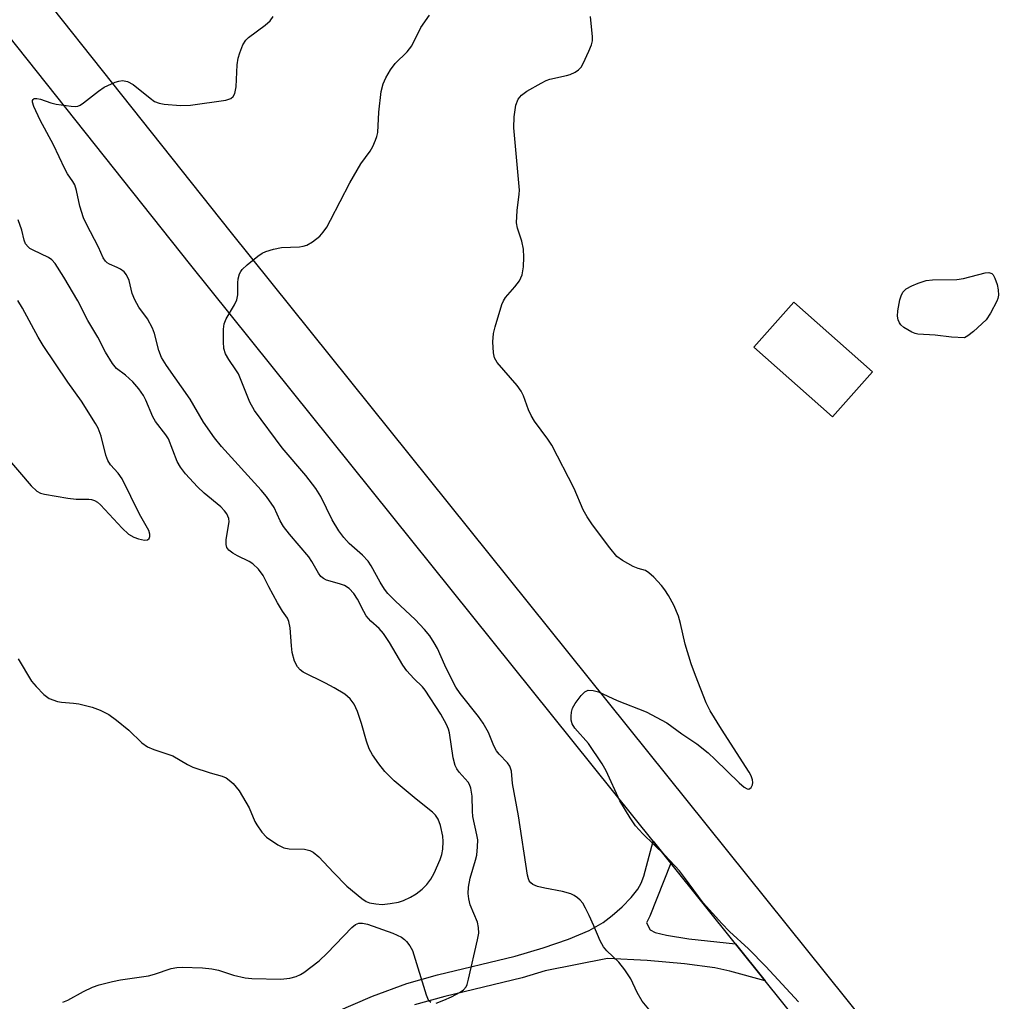
# Model space of a CAD drawing. Units: inches. Extents: x 1183768 to 1189768, y 509459 to 513460.
# Drawn here: x 1184449 to 1184658, y 511490 to 511699 of the extents above; entities that cross this region are included whole.
import ezdxf

# ---------------------------------------------------------------- set-up
doc = ezdxf.new("R2010")
doc.units = ezdxf.units.IN
doc.header["$MEASUREMENT"] = 0
for name, color, linetype in [('CULTRL-Pad', 6, 'Continuous'), ('TRANS-Driveway', 251, 'Continuous'), ('TRANS-Non Street Sidewalk', 7, 'Continuous'), ('Undefined', 1, 'Continuous')]:
    doc.layers.add(name, color=color, linetype=linetype)

msp = doc.modelspace()

# ---------------------------------------------------------------- linework, layer by layer
at = {"layer": 'CULTRL-Pad'}
msp.add_lwpolyline([(1184629.94, 511623.87), (1184621.45, 511614.32), (1184604.82, 511629.1), (1184613.3, 511638.65)], close=True, dxfattribs=at)
at = {"layer": 'TRANS-Driveway'}
for points in [[(1184091.45, 511879.55), (1184155.26, 511895.13), (1184202.48, 511897.72), (1184240.27, 511895.3), (1184267.13, 511890.38), (1184289.23, 511883.34), (1184316.97, 511868.26), (1184351.38, 511830.27), (1184383.04, 511793.27), (1184405.35, 511763.27), (1184428.47, 511735.68), (1184493.92, 511653.36), (1184657.92, 511449.22)], [(1184649.37, 511442.3), (1184607.19, 511494.8), (1184600.9, 511502.63), (1184587.17, 511519.73), (1184583.44, 511524.36), (1184485.33, 511646.49), (1184419.95, 511728.73), (1184396.72, 511756.45), (1184374.44, 511786.4), (1184343.12, 511823), (1184310.08, 511859.49), (1184284.89, 511873.18), (1184264.46, 511879.68), (1184238.92, 511884.36), (1184202.42, 511886.7), (1184156.88, 511884.21), (1184094.36, 511868.93)]]:
    msp.add_lwpolyline(points, dxfattribs=at)
at = {"layer": 'TRANS-Non Street Sidewalk'}
msp.add_lwpolyline([(1184516.22, 511488.22), (1184523.88, 511491.49), (1184531.18, 511494.19), (1184537.68, 511496.03), (1184554.17, 511500.02), (1184560.11, 511501.76), (1184565.48, 511503.61), (1184569.84, 511505.47), (1184572.86, 511507.14), (1184574.76, 511508.6), (1184576.85, 511510.49), (1184578.78, 511512.47), (1184580.18, 511514.17), (1184580.89, 511515.44), (1184581.48, 511516.98), (1184583.44, 511524.36), (1184587.17, 511519.73), (1184582.73, 511508.47), (1184582.04, 511507.09), (1184582.83, 511505.59), (1184583.87, 511505.01), (1184586.26, 511504.45), (1184590.97, 511503.64), (1184600.9, 511502.63), (1184607.19, 511494.8), (1184599.71, 511496.82), (1184596.51, 511497.53), (1184590.06, 511498.37), (1184582.16, 511499.07), (1184573.74, 511499.48), (1184560.53, 511496.88), (1184555.62, 511495.44), (1184539.23, 511491.48), (1184532.78, 511489.65)], dxfattribs=at)
at = {"layer": 'Undefined'}
for points, elevation in [([(1184583.21, 511487.92), (1184581.13, 511490.48), (1184580.03, 511492.33), (1184578.7, 511495.21), (1184577.42, 511497.12), (1184576.16, 511498.72), (1184573.62, 511501.16), (1184572.88, 511502.01), (1184572.19, 511503.23), (1184570.88, 511506.43), (1184569.88, 511508.59), (1184569.09, 511510.2), (1184568.5, 511511.22), (1184567.97, 511511.85), (1184567.35, 511512.37), (1184566.68, 511512.84), (1184565.94, 511513.21), (1184564.22, 511513.68), (1184560.47, 511514.4), (1184558.88, 511514.8), (1184557.92, 511515.21), (1184557.49, 511515.54), (1184557.16, 511515.95), (1184556.96, 511516.4), (1184556.78, 511517.16), (1184554.88, 511529.73), (1184553.61, 511536.59), (1184553.37, 511539.25), (1184553.04, 511540.28), (1184552.55, 511540.96), (1184550.74, 511542.85), (1184550.19, 511543.52), (1184549.61, 511544.57), (1184548.51, 511547.43), (1184547.35, 511549.42), (1184546.38, 511550.83), (1184542.48, 511555.7), (1184541.56, 511557.04), (1184540.77, 511558.52), (1184539.24, 511561.72), (1184537.72, 511565.2), (1184537.01, 511566.45), (1184536.06, 511567.9), (1184534.94, 511569.25), (1184532.93, 511571.39), (1184528.81, 511575.24), (1184527.16, 511576.89), (1184526.44, 511577.81), (1184525.49, 511579.27), (1184523.58, 511582.78), (1184522.98, 511583.72), (1184521.77, 511585.02), (1184518.97, 511587.46), (1184517.79, 511588.72), (1184516.78, 511590.2), (1184515.37, 511592.48), (1184512.92, 511597.46), (1184511.88, 511599.17), (1184509.75, 511601.88), (1184504.75, 511607.79), (1184498.86, 511615.7), (1184497.89, 511617.47), (1184495.45, 511623.42), (1184494.92, 511624.33), (1184493.44, 511626.46), (1184492.71, 511627.72), (1184492.38, 511628.81), (1184492.28, 511630.26), (1184492.27, 511632.9), (1184492.42, 511634.04), (1184492.86, 511635.08), (1184494.64, 511638.09), (1184495.13, 511639.12), (1184495.33, 511640.2), (1184495.35, 511642.76), (1184495.43, 511643.59), (1184495.71, 511644.66), (1184495.94, 511645.14), (1184496.27, 511645.58), (1184497.31, 511646.54), (1184499.54, 511648.36), (1184500.47, 511649.01), (1184501.24, 511649.38), (1184502.89, 511649.87), (1184504.58, 511650.23), (1184508.39, 511650.37), (1184509.21, 511650.49), (1184509.98, 511650.74), (1184511.16, 511651.45), (1184512.7, 511652.66), (1184513.44, 511653.45), (1184514.19, 511654.56), (1184515.02, 511656.02), (1184519.06, 511663.95), (1184521.43, 511667.96), (1184523.43, 511670.63), (1184523.98, 511671.64), (1184524.56, 511672.97), (1184524.85, 511673.78), (1184525.02, 511674.61), (1184525.27, 511678.94), (1184525.72, 511683.31), (1184526.16, 511684.94), (1184526.7, 511686.22), (1184527.73, 511687.89), (1184528.71, 511689.25), (1184531.25, 511691.73), (1184532.23, 511692.97), (1184534.13, 511696.86), (1184535.99, 511699.47)], 202), ([(1184446.13, 511605.99), (1184451.5, 511599.71), (1184452.7, 511598.55), (1184453.45, 511598.18), (1184454.29, 511597.95), (1184459.27, 511597.06), (1184461.04, 511596.87), (1184463.7, 511596.91), (1184464.27, 511596.84), (1184464.93, 511596.61), (1184465.56, 511596.22), (1184466.2, 511595.65), (1184470.8, 511590.71), (1184472.17, 511589.48), (1184473.26, 511588.84), (1184474.27, 511588.46), (1184475.56, 511588.19), (1184476.2, 511588.28), (1184476.51, 511588.57), (1184476.68, 511589), (1184476.69, 511589.47), (1184476.44, 511590.21), (1184474.45, 511593.72), (1184470.82, 511601.16), (1184469.96, 511602.39), (1184468.31, 511604.14), (1184467.72, 511605.08), (1184467.33, 511606.18), (1184466.32, 511610.24), (1184465.69, 511611.9), (1184465.15, 511612.94), (1184462.17, 511617.64), (1184459.3, 511621.7), (1184454.01, 511629.46), (1184452.97, 511631.23), (1184449.67, 511637.38), (1184448.65, 511639.01)], 196)]:
    msp.add_lwpolyline(points, dxfattribs=dict(at, elevation=elevation))
at = {"layer": 'Undefined', "elevation": 206}
msp.add_lwpolyline([(1184649.46, 511631.1), (1184646.7, 511631.22), (1184643.25, 511631.62), (1184639.6, 511631.85), (1184639.03, 511631.98), (1184638.27, 511632.29), (1184636.59, 511633.3), (1184635.97, 511633.83), (1184635.68, 511634.23), (1184635.41, 511634.91), (1184635.28, 511635.64), (1184635.36, 511636.81), (1184635.78, 511639.17), (1184636.01, 511640.02), (1184636.38, 511640.76), (1184637.13, 511641.47), (1184638.3, 511642.14), (1184639.62, 511642.7), (1184641.33, 511643.22), (1184642.7, 511643.35), (1184647.86, 511643.42), (1184649.29, 511643.68), (1184653.85, 511644.89), (1184654.65, 511644.95), (1184655.26, 511644.74), (1184655.57, 511644.42), (1184655.93, 511643.71), (1184656.37, 511642.36), (1184656.64, 511641.24), (1184656.69, 511640.16), (1184656.55, 511639.39), (1184656.36, 511638.86), (1184655, 511636.29), (1184654.04, 511634.93), (1184651.38, 511632.41), (1184650.18, 511631.48)], close=True, dxfattribs=at)
at = {"layer": 'Undefined'}
for points in [[(1184537.38, 511490.07, 200), (1184539.02, 511490.64, 200), (1184540.66, 511491.4, 200), (1184542.5, 511492.38, 200), (1184543.21, 511492.86, 200), (1184543.74, 511493.47, 200), (1184543.97, 511493.97, 200), (1184544.28, 511495.09, 200), (1184546.19, 511503.46, 200), (1184546.44, 511504.91, 200), (1184546.4, 511506.07, 200), (1184546.16, 511507.22, 200), (1184544.65, 511510.85, 200), (1184544.33, 511512.18, 200), (1184544.2, 511513.26, 200), (1184544.29, 511514.64, 200), (1184544.61, 511516.56, 200), (1184545.74, 511520.32, 200), (1184546, 511521.44, 200), (1184546.2, 511523.19, 200), (1184546.23, 511524.64, 200), (1184546.06, 511525.74, 200), (1184545.17, 511529.6, 200), (1184545.08, 511530.75, 200), (1184545.03, 511533.93, 200), (1184544.75, 511535.6, 200), (1184544.47, 511536.39, 200), (1184544.19, 511536.87, 200), (1184542.28, 511539.02, 200), (1184541.82, 511539.7, 200), (1184541.45, 511540.42, 200), (1184541.01, 511542.05, 200), (1184540.25, 511547.31, 200), (1184540.03, 511548.13, 200), (1184539.59, 511549.14, 200), (1184538.36, 511551.33, 200), (1184535.06, 511556.41, 200), (1184534.52, 511557.08, 200), (1184532.67, 511558.86, 200), (1184531.15, 511560.51, 200), (1184530.33, 511561.7, 200), (1184527.48, 511566.52, 200), (1184526.2, 511568.39, 200), (1184525.31, 511569.48, 200), (1184523.53, 511571.05, 200), (1184522.58, 511572.17, 200), (1184522.05, 511573.06, 200), (1184520.74, 511575.66, 200), (1184519.92, 511576.88, 200), (1184518.92, 511577.94, 200), (1184517.98, 511578.55, 200), (1184516.92, 511578.96, 200), (1184514.16, 511579.69, 200), (1184513.49, 511580.04, 200), (1184512.94, 511580.5, 200), (1184512.43, 511581.18, 200), (1184511.02, 511583.67, 200), (1184510.38, 511584.62, 200), (1184506.28, 511589.45, 200), (1184505, 511591.09, 200), (1184504.34, 511592.26, 200), (1184503.06, 511595.08, 200), (1184501.43, 511597.47, 200), (1184500.28, 511598.82, 200), (1184491.88, 511608.03, 200), (1184490.4, 511609.85, 200), (1184488.02, 511613.19, 200), (1184485.2, 511618.07, 200), (1184480.17, 511625.25, 200), (1184479.15, 511626.89, 200), (1184478.55, 511628.37, 200), (1184477.63, 511632.03, 200), (1184477.26, 511633.11, 200), (1184476.16, 511635.14, 200), (1184474.34, 511637.59, 200), (1184473.46, 511639.15, 200), (1184472.92, 511640.51, 200), (1184472.3, 511643.21, 200), (1184471.71, 511644.42, 200), (1184471.22, 511645.05, 200), (1184470.42, 511645.66, 200), (1184469.75, 511646.02, 200), (1184468.12, 511646.69, 200), (1184467.63, 511646.97, 200), (1184467.23, 511647.35, 200), (1184466.79, 511648.05, 200), (1184465.75, 511650.29, 200), (1184463.22, 511655.19, 200), (1184462.62, 511656.52, 200), (1184461.79, 511659.02, 200), (1184461.14, 511662.32, 200), (1184460.75, 511663.51, 200), (1184460.36, 511664.22, 200), (1184459.22, 511665.88, 200), (1184458.61, 511666.92, 200), (1184456.21, 511672, 200), (1184453.4, 511677.2, 200), (1184452.07, 511680.13, 200), (1184451.8, 511681.01, 200), (1184451.8, 511681.42, 200), (1184451.9, 511681.63, 200), (1184452.15, 511681.79, 200), (1184452.72, 511681.84, 200), (1184453.46, 511681.7, 200), (1184455.64, 511680.89, 200), (1184456.79, 511680.62, 200), (1184459.99, 511680.16, 200), (1184460.84, 511680.13, 200), (1184461.38, 511680.21, 200), (1184461.88, 511680.42, 200), (1184462.59, 511680.87, 200), (1184465.79, 511683.4, 200), (1184466.99, 511684.23, 200), (1184469.3, 511685.26, 200), (1184470.1, 511685.51, 200), (1184470.89, 511685.63, 200), (1184471.96, 511685.4, 200), (1184473.1, 511684.81, 200), (1184476.72, 511681.86, 200), (1184477.68, 511681.19, 200), (1184478.62, 511680.8, 200), (1184479.69, 511680.59, 200), (1184483.2, 511680.3, 200), (1184485.32, 511680.38, 200), (1184492.81, 511681.44, 200), (1184493.86, 511681.8, 200), (1184494.37, 511682.25, 200), (1184494.72, 511682.91, 200), (1184494.99, 511684.26, 200), (1184495.2, 511688.94, 200), (1184495.37, 511690.38, 200), (1184495.72, 511691.51, 200), (1184496.41, 511693.17, 200), (1184497, 511694.17, 200), (1184497.61, 511694.77, 200), (1184501.14, 511697.34, 200), (1184502.22, 511698.26, 200), (1184502.85, 511699.19, 200)], [(1184614.24, 511490.3, 204), (1184607.36, 511497.84, 204), (1184603.69, 511501.53, 204), (1184599.64, 511505.22, 204), (1184598, 511506.9, 204), (1184594.04, 511511.3, 204), (1184590.11, 511516.71, 204), (1184589.01, 511518.09, 204), (1184585.88, 511521.39, 204), (1184581.24, 511525.92, 204), (1184579.67, 511527.63, 204), (1184578.52, 511529.35, 204), (1184576.37, 511532.9, 204), (1184573.45, 511539.27, 204), (1184572.61, 511540.79, 204), (1184569.72, 511545.1, 204), (1184566.81, 511548.33, 204), (1184566.23, 511549.26, 204), (1184566.07, 511550.05, 204), (1184566.06, 511550.89, 204), (1184566.13, 511551.73, 204), (1184566.32, 511552.55, 204), (1184566.88, 511553.57, 204), (1184568.15, 511555.23, 204), (1184568.94, 511556.05, 204), (1184569.63, 511556.37, 204), (1184570.7, 511556.33, 204), (1184571.81, 511556.05, 204), (1184575.79, 511554.18, 204), (1184581.93, 511551.82, 204), (1184586.31, 511549.49, 204), (1184589.53, 511547.15, 204), (1184592.67, 511545.02, 204), (1184595.11, 511543.08, 204), (1184596.62, 511541.72, 204), (1184601.67, 511536.73, 204), (1184602.72, 511535.82, 204), (1184603.34, 511535.45, 204), (1184603.72, 511535.39, 204), (1184604.19, 511535.72, 204), (1184604.51, 511536.35, 204), (1184604.56, 511536.85, 204), (1184604.49, 511537.39, 204), (1184604.22, 511538.2, 204), (1184603.83, 511538.99, 204), (1184597.95, 511548.1, 204), (1184595.56, 511552, 204), (1184594.67, 511553.73, 204), (1184592.39, 511559.47, 204), (1184591.52, 511561.96, 204), (1184590.23, 511566.15, 204), (1184589.25, 511570.52, 204), (1184588.81, 511572.07, 204), (1184587.82, 511574.41, 204), (1184586.7, 511576.44, 204), (1184585.93, 511577.68, 204), (1184585.22, 511578.6, 204), (1184583.59, 511580.31, 204), (1184582.53, 511581.29, 204), (1184581.83, 511581.73, 204), (1184580.24, 511582.15, 204), (1184579.2, 511582.61, 204), (1184576.91, 511583.88, 204), (1184575.75, 511584.73, 204), (1184574.25, 511586.53, 204), (1184570.56, 511591.46, 204), (1184569.42, 511593.15, 204), (1184568.55, 511594.65, 204), (1184566.66, 511599.15, 204), (1184561.91, 511608.32, 204), (1184561.12, 511609.57, 204), (1184558.29, 511613.44, 204), (1184557.53, 511614.64, 204), (1184557, 511615.83, 204), (1184555.93, 511618.78, 204), (1184555.45, 511619.8, 204), (1184554.58, 511620.98, 204), (1184550.35, 511625.85, 204), (1184549.81, 511626.82, 204), (1184549.55, 511627.91, 204), (1184549.43, 511630.26, 204), (1184549.55, 511632, 204), (1184549.9, 511633.41, 204), (1184551.34, 511638.17, 204), (1184551.67, 511638.96, 204), (1184552.1, 511639.65, 204), (1184554.09, 511641.88, 204), (1184555.07, 511643.19, 204), (1184555.61, 511644.46, 204), (1184555.95, 511646.11, 204), (1184556.03, 511648.15, 204), (1184555.92, 511649.88, 204), (1184555.54, 511651.57, 204), (1184554.63, 511654.36, 204), (1184554.47, 511655.48, 204), (1184554.6, 511658.04, 204), (1184555.04, 511661.52, 204), (1184555.09, 511662.4, 204), (1184553.86, 511675.62, 204), (1184553.98, 511677.9, 204), (1184554.31, 511680.42, 204), (1184554.83, 511681.7, 204), (1184555.5, 511682.55, 204), (1184556.67, 511683.36, 204), (1184559.7, 511685.09, 204), (1184560.73, 511685.63, 204), (1184561.52, 511685.94, 204), (1184565.07, 511686.68, 204), (1184565.85, 511686.91, 204), (1184566.91, 511687.4, 204), (1184567.62, 511687.87, 204), (1184568.16, 511688.49, 204), (1184568.59, 511689.23, 204), (1184569.82, 511691.88, 204), (1184570.35, 511693.22, 204), (1184570.53, 511694.05, 204), (1184570.54, 511694.9, 204), (1184570.12, 511699.2, 204)], [(1184448.74, 511563.04, 198), (1184451.57, 511558.31, 198), (1184452.53, 511557.18, 198), (1184454.18, 511555.48, 198), (1184455.33, 511554.65, 198), (1184457.1, 511553.96, 198), (1184457.92, 511553.81, 198), (1184460.44, 511553.64, 198), (1184461.58, 511553.48, 198), (1184464.44, 511552.77, 198), (1184466.11, 511552.18, 198), (1184467.96, 511551.22, 198), (1184469.58, 511550.06, 198), (1184472.22, 511547.92, 198), (1184474.95, 511545.25, 198), (1184476.15, 511544.41, 198), (1184477.48, 511543.8, 198), (1184481.51, 511542.46, 198), (1184484.66, 511540.61, 198), (1184485.75, 511540.09, 198), (1184489.43, 511538.85, 198), (1184492, 511538.17, 198), (1184492.86, 511537.82, 198), (1184493.52, 511537.34, 198), (1184494.33, 511536.58, 198), (1184495.6, 511535.06, 198), (1184497.75, 511531.47, 198), (1184498.95, 511528.58, 198), (1184499.33, 511527.87, 198), (1184500.45, 511526.26, 198), (1184501.43, 511525.26, 198), (1184503.8, 511523.61, 198), (1184505.06, 511522.98, 198), (1184506.21, 511522.78, 198), (1184509.46, 511522.67, 198), (1184510.58, 511522.37, 198), (1184511.29, 511522.03, 198), (1184512.53, 511521.04, 198), (1184515.59, 511517.76, 198), (1184518.47, 511514.81, 198), (1184521.61, 511512.19, 198), (1184522.58, 511511.57, 198), (1184523.27, 511511.32, 198), (1184524.6, 511511.06, 198), (1184525.96, 511510.97, 198), (1184527.68, 511511.13, 198), (1184529.38, 511511.44, 198), (1184530.44, 511511.81, 198), (1184531.96, 511512.54, 198), (1184533.18, 511513.22, 198), (1184534.46, 511514.2, 198), (1184535.43, 511515.19, 198), (1184536.29, 511516.32, 198), (1184536.97, 511517.58, 198), (1184538.22, 511520.5, 198), (1184538.61, 511521.58, 198), (1184538.81, 511522.67, 198), (1184538.89, 511524.33, 198), (1184538.79, 511525.46, 198), (1184538.3, 511527.72, 198), (1184537.8, 511529.06, 198), (1184537.25, 511529.89, 198), (1184536.61, 511530.51, 198), (1184533.13, 511533.25, 198), (1184528.5, 511537.14, 198), (1184526.48, 511539.14, 198), (1184525.22, 511540.74, 198), (1184523.87, 511542.65, 198), (1184523.18, 511543.93, 198), (1184522.6, 511545.57, 198), (1184521.58, 511549.35, 198), (1184520.7, 511551.84, 198), (1184520, 511553.43, 198), (1184519.13, 511554.57, 198), (1184518.05, 511555.52, 198), (1184515.76, 511556.89, 198), (1184513.94, 511557.88, 198), (1184509.21, 511560.21, 198), (1184508.52, 511560.7, 198), (1184507.96, 511561.33, 198), (1184507.32, 511562.55, 198), (1184506.83, 511564.38, 198), (1184506.68, 511565.79, 198), (1184506.45, 511569.57, 198), (1184506.17, 511570.95, 198), (1184505.84, 511571.62, 198), (1184504.81, 511573.12, 198), (1184503.76, 511574.91, 198), (1184501.9, 511578.28, 198), (1184500.67, 511580.71, 198), (1184499.69, 511582.01, 198), (1184498.48, 511583.18, 198), (1184497.72, 511583.65, 198), (1184495.29, 511584.84, 198), (1184494.29, 511585.41, 198), (1184493.41, 511586.09, 198), (1184493.02, 511586.66, 198), (1184492.87, 511587.26, 198), (1184492.87, 511588.31, 198), (1184493.47, 511592.04, 198), (1184493.4, 511592.81, 198), (1184493.03, 511593.74, 198), (1184492.53, 511594.41, 198), (1184491.75, 511595.24, 198), (1184488.22, 511598.18, 198), (1184486.81, 511599.49, 198), (1184484.26, 511602.26, 198), (1184483.14, 511603.63, 198), (1184482.48, 511604.89, 198), (1184480.61, 511609.64, 198), (1184480.09, 511610.52, 198), (1184477.89, 511613.37, 198), (1184477.27, 511614.33, 198), (1184475.83, 511617.9, 198), (1184475.34, 511618.89, 198), (1184474.36, 511620.25, 198), (1184473.05, 511621.74, 198), (1184471.51, 511623.15, 198), (1184469.62, 511624.58, 198), (1184468.71, 511625.63, 198), (1184467.25, 511628.06, 198), (1184465.61, 511631.21, 198), (1184463.54, 511634.78, 198), (1184461.37, 511638.94, 198), (1184458.4, 511643.94, 198), (1184456.58, 511646.81, 198), (1184455.86, 511647.63, 198), (1184455.19, 511648.11, 198), (1184451.91, 511649.64, 198), (1184451.24, 511650.02, 198), (1184450.83, 511650.36, 198), (1184450.32, 511651.02, 198), (1184449.98, 511651.82, 198), (1184449.48, 511653.93, 198), (1184448.72, 511656.1, 198)], [(1184458.23, 511490.24, 200), (1184459.27, 511490.65, 200), (1184462.62, 511492.53, 200), (1184464.51, 511493.45, 200), (1184465.9, 511493.89, 200), (1184468.73, 511494.61, 200), (1184470.44, 511494.95, 200), (1184476.38, 511495.86, 200), (1184477.64, 511496.18, 200), (1184481.21, 511497.37, 200), (1184482.36, 511497.6, 200), (1184483.55, 511497.69, 200), (1184487.84, 511497.5, 200), (1184489.83, 511497.32, 200), (1184491.22, 511497, 200), (1184494.39, 511495.97, 200), (1184496.9, 511495.43, 200), (1184498.31, 511495.23, 200), (1184504.43, 511495.15, 200), (1184506.35, 511495.37, 200), (1184507.69, 511495.68, 200), (1184508.63, 511496.08, 200), (1184509.34, 511496.51, 200), (1184512.55, 511498.99, 200), (1184514.25, 511500.63, 200), (1184519.5, 511506.11, 200), (1184520.31, 511506.72, 200), (1184521, 511506.97, 200), (1184521.75, 511506.99, 200), (1184522.81, 511506.8, 200), (1184528.2, 511504.86, 200), (1184530.03, 511504.02, 200), (1184530.71, 511503.56, 200), (1184531.12, 511503.14, 200), (1184531.82, 511502.19, 200), (1184532.35, 511501.17, 200), (1184535.28, 511491.77, 200), (1184535.74, 511490.76, 200), (1184536.24, 511490.27, 200)]]:
    msp.add_polyline3d(points, dxfattribs=at)

doc.saveas('drawing.dxf')
